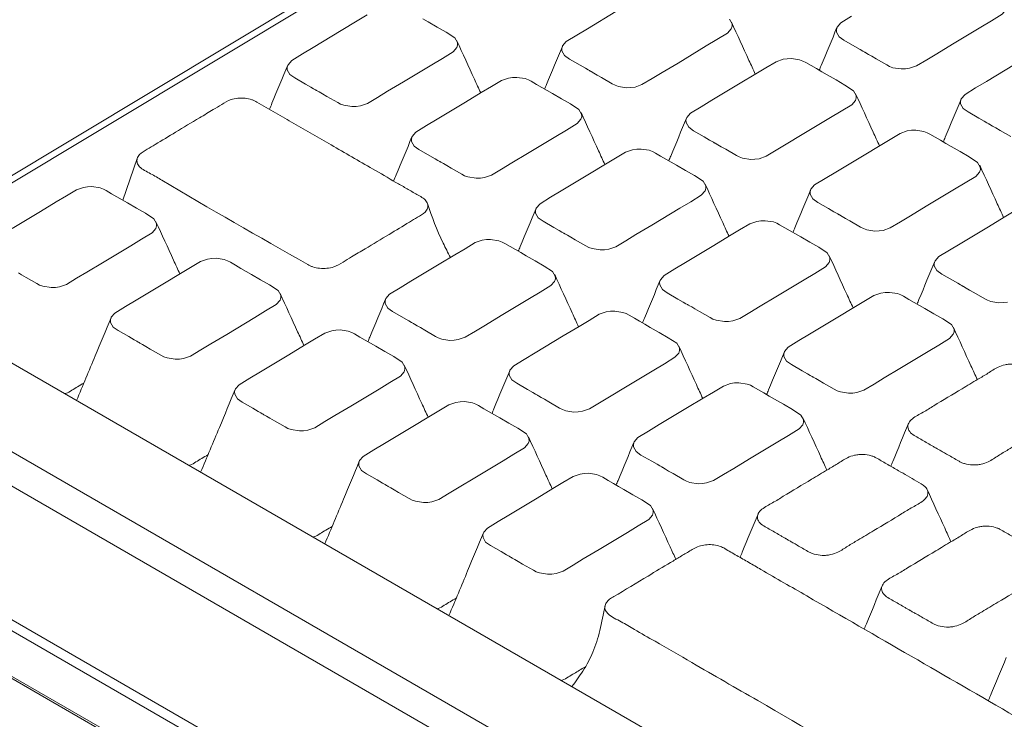
# Model space of a CAD drawing. Units: inches. Extents: x 16.3 to 53.5, y 16.8 to 45.2.
# Drawn here: x 20.6 to 24.2, y 25.6 to 28.2 of the extents above; entities that cross this region are included whole.
import ezdxf

# ---------------------------------------------------------------- set-up
doc = ezdxf.new("R2010")
doc.units = ezdxf.units.IN
doc.header["$LTSCALE"] = 0.5
doc.header["$MEASUREMENT"] = 0
doc.header["$PDMODE"] = 3
doc.layers.get('0').update_dxf_attribs({"linetype": 'CONTINUOUS'})
doc.layers.get('DEFPOINTS').update_dxf_attribs({"linetype": 'CONTINUOUS'})
doc.styles.add('DIM', font='romans.shx', dxfattribs={"width": 0.85})
doc.dimstyles.new('DEFAULT', dxfattribs={"dimtxt": 0.09375, "dimasz": 0.125, "dimexe": 0.0625, "dimexo": 0.0625, "dimgap": 0.0625, "dimtad": 0, "dimtoh": 1, "dimzin": 3, "dimdsep": 46, "dimtxsty": 'DIM', "dimcen": 0.09375, "dimadec": 0, "dimazin": 0, "dimtfac": 1, "dimtofl": 0, "dimtmove": 0, "dimatfit": 3, "dimfxl": 0.0625, "dimfrac": 2, "dimtolj": 1, "dimtzin": 0, "dimarcsym": 0})

# ---------------------------------------------------------------- blocks, each defined once
blk = doc.blocks.new('SC5300')
at = {"color": 7, "linetype": 'Continuous', "lineweight": 15}
for p, q in [((-10.0315, 1.1331), (-14.0252, -1.2685)), ((-9.9918, 1.1294), (-13.9461, -1.2485)), ((-12.6379, -0.6502), (-12.6914, -0.8046)), ((-5.6999, -6.8471), (-16.0281, -0.8848)), ((-5.6901, -6.8462), (-16.0183, -0.8838)), ((-5.5122, -6.7388), (-15.1305, -1.1863)), ((-13.3963, -1.2378), (-6.019, -5.4966)), ((-13.9461, -1.2485), (-6.0259, -5.8207)), ((-6.0248, -5.9486), (-14.0562, -1.3121))]:
    blk.add_line(p, q, dxfattribs=at)
at = {"color": 8, "linetype": 'Continuous', "lineweight": 15}
blk.add_line((-5.5468, -6.7588), (-15.1651, -1.2063), dxfattribs=at)
at = {"color": 7, "linetype": 'Continuous', "lineweight": 15, "flags": 128}
for points in [[(-9.8643, -0.3043), (-9.854, -0.3098), (-9.8416, -0.3144), (-9.8116, -0.319), (-9.7957, -0.3186), (-9.7802, -0.3163), (-9.7544, -0.3074), (-9.7169, -0.285), (-9.6796, -0.2626), (-9.621, -0.2274), (-9.5164, -0.1645), (-9.4768, -0.1406), (-9.4375, -0.1166), (-9.4238, -0.1007)], [(-9.9951, -0.1242), (-10.0344, -0.1483), (-10.0481, -0.1642), (-10.051, -0.1734), (-10.0507, -0.1828), (-10.041, -0.2), (-10.0229, -0.2128), (-9.9833, -0.2357), (-9.9634, -0.2471), (-9.9535, -0.2529), (-9.9486, -0.2557), (-9.9461, -0.2572), (-9.9449, -0.2579), (-9.9442, -0.2582), (-9.9439, -0.2584), (-9.9438, -0.2585), (-9.9437, -0.2585), (-9.9437, -0.2586), (-9.9436, -0.2586), (-9.9436, -0.2586), (-9.9436, -0.2586), (-9.9436, -0.2586), (-9.9436, -0.2586), (-9.9436, -0.2586), (-9.9436, -0.2586), (-9.9436, -0.2586), (-9.9425, -0.2593), (-9.9325, -0.265), (-9.9204, -0.272), (-9.904, -0.2815), (-9.8643, -0.3043)], [(-10.8803, -0.3739), (-10.87, -0.3794), (-10.8576, -0.3839), (-10.8276, -0.3886), (-10.8117, -0.3882), (-10.7962, -0.3859), (-10.7704, -0.3769), (-10.7329, -0.3546), (-10.6956, -0.3322), (-10.637, -0.297), (-10.5324, -0.234), (-10.4928, -0.2102), (-10.4535, -0.1861), (-10.4398, -0.1703), (-10.4369, -0.161), (-10.4372, -0.1516), (-10.4469, -0.1344)], [(-10.8669, -0.107), (-10.9715, -0.17), (-11.0111, -0.1938), (-11.0504, -0.2179), (-11.0641, -0.2337), (-11.067, -0.243), (-11.0667, -0.2524), (-11.057, -0.2696), (-11.0389, -0.2824), (-10.9993, -0.3053), (-10.9794, -0.3167), (-10.9695, -0.3224), (-10.9646, -0.3253), (-10.9621, -0.3267), (-10.9609, -0.3274), (-10.9602, -0.3278), (-10.9599, -0.328), (-10.9598, -0.3281), (-10.9597, -0.3281), (-10.9597, -0.3281), (-10.9596, -0.3281), (-10.9596, -0.3281), (-10.9596, -0.3282), (-10.9596, -0.3282), (-10.9596, -0.3282), (-10.9596, -0.3282), (-10.9596, -0.3282), (-10.9596, -0.3282), (-10.9585, -0.3288), (-10.9485, -0.3346), (-10.9364, -0.3416), (-10.92, -0.351), (-10.8803, -0.3739)], [(-11.8963, -0.4435), (-11.886, -0.449), (-11.8736, -0.4535), (-11.8436, -0.4582), (-11.8277, -0.4578), (-11.8122, -0.4555), (-11.7864, -0.4465), (-11.7489, -0.4242), (-11.7116, -0.4018), (-11.653, -0.3665), (-11.5484, -0.3036), (-11.5088, -0.2798), (-11.4695, -0.2557), (-11.4558, -0.2398), (-11.4529, -0.2306), (-11.4532, -0.2212), (-11.4629, -0.204), (-11.4945, -0.1834), (-11.5278, -0.1642), (-11.5611, -0.145), (-11.5807, -0.1336)], [(-11.787, -0.119), (-11.8243, -0.1414), (-11.8829, -0.1766), (-11.9875, -0.2395), (-12.0271, -0.2634), (-12.0664, -0.2874), (-12.0801, -0.3033), (-12.083, -0.3126), (-12.0827, -0.322), (-12.073, -0.3392), (-12.0549, -0.352), (-12.0153, -0.3748), (-11.9954, -0.3863), (-11.9855, -0.392), (-11.9806, -0.3949), (-11.9781, -0.3963), (-11.9769, -0.397), (-11.9762, -0.3974), (-11.9759, -0.3975), (-11.9758, -0.3976), (-11.9757, -0.3977), (-11.9757, -0.3977), (-11.9756, -0.3977), (-11.9756, -0.3977), (-11.9756, -0.3977), (-11.9756, -0.3977), (-11.9756, -0.3977), (-11.9756, -0.3977), (-11.9756, -0.3977), (-11.9756, -0.3977), (-11.9745, -0.3984), (-11.9645, -0.4042), (-11.9524, -0.4111), (-11.936, -0.4206), (-11.8963, -0.4435)], [(-9.3915, -0.3026), (-9.4962, -0.3656), (-9.5358, -0.3894), (-9.575, -0.4135), (-9.5888, -0.4293), (-9.5917, -0.4386), (-9.5914, -0.448), (-9.5816, -0.4652), (-9.5636, -0.478), (-9.5239, -0.5009), (-9.5041, -0.5123), (-9.4942, -0.518), (-9.4892, -0.5209), (-9.4868, -0.5223), (-9.4855, -0.523), (-9.4849, -0.5234), (-9.4846, -0.5236), (-9.4844, -0.5237), (-9.4844, -0.5237), (-9.4843, -0.5237), (-9.4843, -0.5237), (-9.4843, -0.5237), (-9.4843, -0.5238), (-9.4843, -0.5238), (-9.4843, -0.5238), (-9.4843, -0.5238), (-9.4843, -0.5238), (-9.4843, -0.5238), (-9.4831, -0.5244), (-9.4731, -0.5302), (-9.4611, -0.5372), (-9.4446, -0.5466), (-9.405, -0.5695)], [(-10.421, -0.6391), (-10.4106, -0.6446), (-10.3982, -0.6491), (-10.3682, -0.6538), (-10.3524, -0.6534), (-10.3368, -0.6511), (-10.311, -0.6421), (-10.2736, -0.6198), (-10.2363, -0.5974), (-10.1777, -0.5621), (-10.0731, -0.4992), (-10.0334, -0.4754), (-9.9942, -0.4513), (-9.9804, -0.4354), (-9.9775, -0.4262), (-9.9779, -0.4168), (-9.9876, -0.3996), (-10.0192, -0.379), (-10.0524, -0.3598), (-10.0857, -0.3406), (-10.1054, -0.3292), (-10.125, -0.3179), (-10.1446, -0.3066), (-10.1642, -0.2953), (-10.1746, -0.2898), (-10.187, -0.2852), (-10.217, -0.2806), (-10.2329, -0.281), (-10.2484, -0.2833), (-10.2742, -0.2922), (-10.3117, -0.3146), (-10.3489, -0.337), (-10.4075, -0.3722), (-10.5121, -0.4351), (-10.5518, -0.459), (-10.591, -0.483), (-10.6048, -0.4989), (-10.6077, -0.5082), (-10.6074, -0.5176), (-10.5976, -0.5348), (-10.5796, -0.5476), (-10.5399, -0.5704), (-10.5201, -0.5819), (-10.5102, -0.5876), (-10.5052, -0.5905), (-10.5028, -0.5919), (-10.5015, -0.5926), (-10.5009, -0.593), (-10.5006, -0.5931), (-10.5004, -0.5932), (-10.5004, -0.5933), (-10.5003, -0.5933), (-10.5003, -0.5933), (-10.5003, -0.5933), (-10.5003, -0.5933), (-10.5003, -0.5933), (-10.5003, -0.5933), (-10.5003, -0.5933), (-10.5003, -0.5933), (-10.5003, -0.5933), (-10.4991, -0.594), (-10.4891, -0.5998), (-10.477, -0.6067), (-10.4606, -0.6162), (-10.421, -0.6391)], [(-11.437, -0.7087), (-11.4266, -0.7141), (-11.4142, -0.7187), (-11.3842, -0.7233), (-11.3683, -0.7229), (-11.3528, -0.7206), (-11.327, -0.7117), (-11.2896, -0.6893), (-11.2523, -0.6669), (-11.1937, -0.6317), (-11.0891, -0.5688), (-11.0494, -0.545), (-11.0102, -0.5209), (-10.9964, -0.505), (-10.9935, -0.4957), (-10.9939, -0.4863), (-11.0036, -0.4691), (-11.0351, -0.4486), (-11.0684, -0.4294), (-11.1017, -0.4101), (-11.1214, -0.3988), (-11.141, -0.3875), (-11.1606, -0.3761), (-11.1802, -0.3648), (-11.1906, -0.3593), (-11.203, -0.3548), (-11.233, -0.3501), (-11.2489, -0.3505), (-11.2644, -0.3528), (-11.2902, -0.3618), (-11.3277, -0.3841), (-11.3649, -0.4066), (-11.4235, -0.4418), (-11.5281, -0.5047), (-11.5678, -0.5285), (-11.607, -0.5526), (-11.6208, -0.5685), (-11.6237, -0.5778), (-11.6234, -0.5872), (-11.6136, -0.6044), (-11.5955, -0.6171), (-11.5559, -0.64), (-11.5361, -0.6515), (-11.5262, -0.6572), (-11.5212, -0.66), (-11.5187, -0.6615), (-11.5175, -0.6622), (-11.5169, -0.6625), (-11.5166, -0.6627), (-11.5164, -0.6628), (-11.5163, -0.6629), (-11.5163, -0.6629), (-11.5163, -0.6629), (-11.5163, -0.6629), (-11.5163, -0.6629), (-11.5163, -0.6629), (-11.5163, -0.6629), (-11.5163, -0.6629), (-11.5163, -0.6629), (-11.5163, -0.6629), (-11.5151, -0.6636), (-11.5051, -0.6693), (-11.493, -0.6763), (-11.4766, -0.6858), (-11.437, -0.7087)], [(-9.9617, -0.9043), (-9.9513, -0.9097), (-9.9389, -0.9143), (-9.9089, -0.9189), (-9.893, -0.9185), (-9.8775, -0.9162), (-9.8517, -0.9073), (-9.8142, -0.885), (-9.7769, -0.8625), (-9.7184, -0.8273), (-9.6137, -0.7644), (-9.5741, -0.7406), (-9.5348, -0.7165), (-9.5211, -0.7006), (-9.5182, -0.6913), (-9.5185, -0.6819), (-9.5283, -0.6647), (-9.5598, -0.6442), (-9.5931, -0.625), (-9.6264, -0.6057), (-9.646, -0.5944), (-9.6656, -0.5831), (-9.6853, -0.5718), (-9.7049, -0.5604), (-9.7152, -0.5549), (-9.7277, -0.5504), (-9.7576, -0.5457), (-9.7735, -0.5461), (-9.789, -0.5484), (-9.8149, -0.5574), (-9.8523, -0.5797), (-9.8896, -0.6022), (-9.9482, -0.6374), (-10.0528, -0.7003), (-10.0924, -0.7241), (-10.1317, -0.7482), (-10.1455, -0.7641), (-10.1484, -0.7734), (-10.148, -0.7828), (-10.1383, -0.8), (-10.1202, -0.8127), (-10.0806, -0.8356), (-10.0608, -0.8471), (-10.0508, -0.8528), (-10.0459, -0.8556), (-10.0434, -0.8571), (-10.0422, -0.8578), (-10.0416, -0.8581), (-10.0412, -0.8583), (-10.0411, -0.8584), (-10.041, -0.8585), (-10.041, -0.8585), (-10.041, -0.8585), (-10.0409, -0.8585), (-10.0409, -0.8585), (-10.0409, -0.8585), (-10.0409, -0.8585), (-10.0409, -0.8585), (-10.0409, -0.8585), (-10.0409, -0.8585), (-10.0398, -0.8592), (-10.0298, -0.8649), (-10.0177, -0.8719), (-10.0013, -0.8814), (-9.9617, -0.9043)], [(-10.9777, -0.9738), (-10.9673, -0.9793), (-10.9549, -0.9839), (-10.9249, -0.9885), (-10.909, -0.9881), (-10.8935, -0.9858), (-10.8677, -0.9768), (-10.8302, -0.9545), (-10.7929, -0.9321), (-10.7344, -0.8969), (-10.6297, -0.834), (-10.5901, -0.8101), (-10.5508, -0.7861), (-10.5371, -0.7702), (-10.5342, -0.7609), (-10.5345, -0.7515), (-10.5443, -0.7343), (-10.5758, -0.7137), (-10.6091, -0.6945), (-10.6424, -0.6753), (-10.662, -0.664), (-10.6816, -0.6526), (-10.7013, -0.6413), (-10.7209, -0.63), (-10.7312, -0.6245), (-10.7437, -0.62), (-10.7736, -0.6153), (-10.7895, -0.6157), (-10.805, -0.618), (-10.8309, -0.627), (-10.8683, -0.6493), (-10.9056, -0.6717), (-10.9642, -0.707), (-11.0688, -0.7699), (-11.1084, -0.7937), (-11.1477, -0.8178), (-11.1614, -0.8337), (-11.1644, -0.8429), (-11.164, -0.8523), (-11.1543, -0.8695), (-11.1362, -0.8823), (-11.0966, -0.9052), (-11.0767, -0.9166), (-11.0668, -0.9223), (-11.0619, -0.9252), (-11.0594, -0.9266), (-11.0582, -0.9274), (-11.0575, -0.9277), (-11.0572, -0.9279), (-11.0571, -0.928), (-11.057, -0.928), (-11.057, -0.928), (-11.0569, -0.9281), (-11.0569, -0.9281), (-11.0569, -0.9281), (-11.0569, -0.9281), (-11.0569, -0.9281), (-11.0569, -0.9281), (-11.0569, -0.9281), (-11.0569, -0.9281), (-11.0558, -0.9287), (-11.0458, -0.9345), (-11.0337, -0.9415), (-11.0173, -0.951), (-10.9777, -0.9738)], [(-13.0096, -1.113), (-12.9993, -1.1185), (-12.9869, -1.123), (-12.9569, -1.1277), (-12.941, -1.1273), (-12.9255, -1.125), (-12.8997, -1.116), (-12.8622, -1.0937), (-12.8249, -1.0712), (-12.7663, -1.036), (-12.6617, -0.9731), (-12.6221, -0.9493), (-12.5828, -0.9252), (-12.5691, -0.9093), (-12.5662, -0.9), (-12.5665, -0.8906), (-12.5763, -0.8734), (-12.6078, -0.8529), (-12.6411, -0.8337), (-12.6744, -0.8144), (-12.694, -0.8031), (-12.7136, -0.7918), (-12.7333, -0.7805), (-12.7529, -0.7691), (-12.7632, -0.7636), (-12.7756, -0.7591), (-12.8056, -0.7545), (-12.8215, -0.7549), (-12.837, -0.7572), (-12.8629, -0.7661), (-12.9003, -0.7884), (-12.9376, -0.8109), (-12.9962, -0.8461), (-13.1008, -0.909)], [(-13.0778, -1.0736), (-13.0657, -1.0806), (-13.0493, -1.0901), (-13.0096, -1.113)], [(-9.5023, -1.1694), (-9.492, -1.1749), (-9.4795, -1.1795), (-9.4496, -1.1841), (-9.4337, -1.1837), (-9.4182, -1.1814)], [(-9.393, -0.8449), (-9.4303, -0.8673), (-9.4888, -0.9026), (-9.5935, -0.9655), (-9.6331, -0.9893), (-9.6724, -1.0134), (-9.6861, -1.0293), (-9.689, -1.0385), (-9.6887, -1.0479), (-9.6789, -1.0651), (-9.6609, -1.0779), (-9.6212, -1.1008), (-9.6014, -1.1122), (-9.5915, -1.1179), (-9.5865, -1.1208), (-9.5841, -1.1222), (-9.5828, -1.123), (-9.5822, -1.1233), (-9.5819, -1.1235), (-9.5817, -1.1236), (-9.5817, -1.1236), (-9.5816, -1.1236), (-9.5816, -1.1237), (-9.5816, -1.1237), (-9.5816, -1.1237), (-9.5816, -1.1237), (-9.5816, -1.1237), (-9.5816, -1.1237), (-9.5816, -1.1237), (-9.5816, -1.1237), (-9.5804, -1.1243), (-9.5704, -1.1301), (-9.5584, -1.1371), (-9.542, -1.1466), (-9.5023, -1.1694)], [(-10.5183, -1.239), (-10.508, -1.2445), (-10.4955, -1.249), (-10.4656, -1.2537), (-10.4497, -1.2533), (-10.4342, -1.251), (-10.4083, -1.242), (-10.3709, -1.2197), (-10.3336, -1.1973), (-10.275, -1.162), (-10.1704, -1.0991), (-10.1308, -1.0753), (-10.0915, -1.0512), (-10.0777, -1.0353), (-10.0748, -1.0261), (-10.0752, -1.0167), (-10.0849, -0.9995), (-10.1165, -0.9789), (-10.1498, -0.9597), (-10.1831, -0.9405), (-10.2027, -0.9291), (-10.2223, -0.9178), (-10.2419, -0.9065), (-10.2615, -0.8952), (-10.2719, -0.8897), (-10.2843, -0.8851), (-10.3143, -0.8805), (-10.3302, -0.8809), (-10.3457, -0.8832), (-10.3715, -0.8922), (-10.409, -0.9145), (-10.4463, -0.9369), (-10.5048, -0.9721), (-10.6095, -1.035), (-10.6491, -1.0589), (-10.6884, -1.0829), (-10.7021, -1.0988), (-10.705, -1.1081), (-10.7047, -1.1175), (-10.6949, -1.1347), (-10.6769, -1.1475), (-10.6372, -1.1704), (-10.6174, -1.1818), (-10.6075, -1.1875), (-10.6025, -1.1904), (-10.6001, -1.1918), (-10.5988, -1.1925), (-10.5982, -1.1929), (-10.5979, -1.1931), (-10.5977, -1.1932), (-10.5977, -1.1932), (-10.5976, -1.1932), (-10.5976, -1.1932), (-10.5976, -1.1932), (-10.5976, -1.1932), (-10.5976, -1.1932), (-10.5976, -1.1932), (-10.5976, -1.1932), (-10.5976, -1.1932), (-10.5976, -1.1932), (-10.5964, -1.1939), (-10.5864, -1.1997), (-10.5744, -1.2066), (-10.558, -1.2161), (-10.5183, -1.239)], [(-11.5343, -1.3086), (-11.524, -1.3141), (-11.5115, -1.3186), (-11.4816, -1.3233), (-11.4657, -1.3229), (-11.4502, -1.3206), (-11.4243, -1.3116), (-11.3869, -1.2893), (-11.3496, -1.2668), (-11.291, -1.2316), (-11.1864, -1.1687), (-11.1468, -1.1449), (-11.1075, -1.1208), (-11.0937, -1.1049), (-11.0908, -1.0956), (-11.0912, -1.0862), (-11.1009, -1.069), (-11.1325, -1.0485), (-11.1658, -1.0293), (-11.1991, -1.01), (-11.2187, -0.9987), (-11.2383, -0.9874), (-11.2579, -0.9761), (-11.2775, -0.9647), (-11.2879, -0.9593), (-11.3003, -0.9547), (-11.3303, -0.9501), (-11.3462, -0.9505), (-11.3617, -0.9528), (-11.3875, -0.9617), (-11.425, -0.984), (-11.4623, -1.0065), (-11.5208, -1.0417), (-11.6255, -1.1046), (-11.6651, -1.1284), (-11.7044, -1.1525), (-11.7181, -1.1684), (-11.721, -1.1777), (-11.7207, -1.1871), (-11.7109, -1.2043), (-11.6929, -1.217), (-11.6532, -1.2399), (-11.6334, -1.2514), (-11.6235, -1.2571), (-11.6185, -1.26), (-11.6161, -1.2614), (-11.6148, -1.2621), (-11.6142, -1.2625), (-11.6139, -1.2626), (-11.6137, -1.2627), (-11.6137, -1.2628), (-11.6136, -1.2628), (-11.6136, -1.2628), (-11.6136, -1.2628), (-11.6136, -1.2628), (-11.6136, -1.2628), (-11.6136, -1.2628), (-11.6136, -1.2628), (-11.6136, -1.2628), (-11.6136, -1.2628), (-11.6124, -1.2635), (-11.6024, -1.2692), (-11.5904, -1.2762), (-11.5739, -1.2857), (-11.5343, -1.3086)], [(-12.5503, -1.3781), (-12.54, -1.3836), (-12.5275, -1.3882), (-12.4976, -1.3928), (-12.4817, -1.3924), (-12.4662, -1.3901), (-12.4403, -1.3812), (-12.4029, -1.3588), (-12.3656, -1.3364), (-12.307, -1.3012), (-12.2024, -1.2383), (-12.1628, -1.2144), (-12.1235, -1.1904), (-12.1097, -1.1745), (-12.1068, -1.1652), (-12.1072, -1.1558), (-12.1169, -1.1386), (-12.1485, -1.1181), (-12.1818, -1.0988), (-12.2151, -1.0796), (-12.2347, -1.0683), (-12.2543, -1.057), (-12.2739, -1.0456), (-12.2935, -1.0343), (-12.3039, -1.0288), (-12.3163, -1.0243), (-12.3463, -1.0196), (-12.3622, -1.02), (-12.3777, -1.0223), (-12.4035, -1.0313), (-12.441, -1.0536), (-12.4782, -1.076), (-12.5368, -1.1113), (-12.6415, -1.1742), (-12.6811, -1.198), (-12.7204, -1.2221), (-12.7341, -1.238), (-12.737, -1.2472), (-12.7367, -1.2566), (-12.7269, -1.2738), (-12.7089, -1.2866), (-12.6692, -1.3095), (-12.6494, -1.3209), (-12.6395, -1.3267), (-12.6345, -1.3295), (-12.6321, -1.331), (-12.6308, -1.3317), (-12.6302, -1.332), (-12.6299, -1.3322), (-12.6297, -1.3323), (-12.6297, -1.3323), (-12.6296, -1.3324), (-12.6296, -1.3324), (-12.6296, -1.3324), (-12.6296, -1.3324), (-12.6296, -1.3324), (-12.6296, -1.3324), (-12.6296, -1.3324), (-12.6296, -1.3324), (-12.6296, -1.3324), (-12.6284, -1.3331), (-12.6184, -1.3388), (-12.6064, -1.3458), (-12.5899, -1.3553), (-12.5503, -1.3781)], [(-10.059, -1.5042), (-10.0486, -1.5097), (-10.0362, -1.5142), (-10.0062, -1.5189), (-9.9903, -1.5185), (-9.9748, -1.5162), (-9.949, -1.5072), (-9.9115, -1.4849), (-9.8743, -1.4624), (-9.8157, -1.4272), (-9.7111, -1.3643), (-9.6714, -1.3405), (-9.6322, -1.3164), (-9.6184, -1.3005), (-9.6155, -1.2912), (-9.6158, -1.2818), (-9.6256, -1.2646), (-9.6571, -1.2441), (-9.6904, -1.2249), (-9.7237, -1.2056), (-9.7433, -1.1943), (-9.763, -1.183), (-9.7826, -1.1717), (-9.8022, -1.1603), (-9.8126, -1.1549), (-9.825, -1.1503), (-9.855, -1.1457), (-9.8708, -1.1461), (-9.8864, -1.1484), (-9.9122, -1.1573), (-9.9496, -1.1797), (-9.9869, -1.2021), (-10.0455, -1.2373), (-10.1501, -1.3002), (-10.1898, -1.324), (-10.229, -1.3481), (-10.2428, -1.364), (-10.2457, -1.3733), (-10.2453, -1.3827), (-10.2356, -1.3999), (-10.2175, -1.4126), (-10.1779, -1.4355), (-10.1581, -1.447), (-10.1482, -1.4527), (-10.1432, -1.4556), (-10.1407, -1.457), (-10.1395, -1.4577), (-10.1389, -1.4581), (-10.1386, -1.4582), (-10.1384, -1.4583), (-10.1383, -1.4584), (-10.1383, -1.4584), (-10.1383, -1.4584), (-10.1383, -1.4584), (-10.1383, -1.4584), (-10.1383, -1.4584), (-10.1382, -1.4584), (-10.1382, -1.4584), (-10.1382, -1.4584), (-10.1382, -1.4584), (-10.1371, -1.4591), (-10.1271, -1.4648), (-10.115, -1.4718), (-10.0986, -1.4813), (-10.059, -1.5042)], [(-11.075, -1.5737), (-11.0646, -1.5792), (-11.0522, -1.5838), (-11.0222, -1.5884), (-11.0063, -1.588), (-10.9908, -1.5857), (-10.965, -1.5768), (-10.9275, -1.5544), (-10.8903, -1.532), (-10.8317, -1.4968), (-10.727, -1.4339), (-10.6874, -1.41), (-10.6482, -1.386), (-10.6344, -1.3701), (-10.6315, -1.3608), (-10.6318, -1.3514), (-10.6416, -1.3342), (-10.6731, -1.3137), (-10.7064, -1.2944), (-10.7397, -1.2752), (-10.7593, -1.2639), (-10.779, -1.2526), (-10.7986, -1.2412), (-10.8182, -1.2299), (-10.8285, -1.2244), (-10.841, -1.2199), (-10.871, -1.2152), (-10.8868, -1.2156), (-10.9024, -1.2179), (-10.9282, -1.2269), (-10.9656, -1.2492), (-11.0029, -1.2716), (-11.0615, -1.3069), (-11.1661, -1.3698), (-11.2058, -1.3936), (-11.245, -1.4177), (-11.2588, -1.4336), (-11.2617, -1.4428), (-11.2613, -1.4522), (-11.2516, -1.4694), (-11.2335, -1.4822), (-11.1939, -1.5051), (-11.1741, -1.5165), (-11.1642, -1.5223), (-11.1592, -1.5251), (-11.1567, -1.5266), (-11.1555, -1.5273), (-11.1549, -1.5276), (-11.1546, -1.5278), (-11.1544, -1.5279), (-11.1543, -1.5279), (-11.1543, -1.528), (-11.1543, -1.528), (-11.1543, -1.528), (-11.1543, -1.528), (-11.1542, -1.528), (-11.1542, -1.528), (-11.1542, -1.528), (-11.1542, -1.528), (-11.1542, -1.528), (-11.1531, -1.5287), (-11.1431, -1.5344), (-11.131, -1.5414), (-11.1146, -1.5509), (-11.075, -1.5737)], [(-12.091, -1.6433), (-12.0806, -1.6488), (-12.0682, -1.6533), (-12.0382, -1.658), (-12.0223, -1.6576), (-12.0068, -1.6553), (-11.981, -1.6463), (-11.9435, -1.624), (-11.9063, -1.6016), (-11.8477, -1.5664), (-11.743, -1.5034), (-11.7034, -1.4796), (-11.6641, -1.4555), (-11.6504, -1.4397), (-11.6475, -1.4304), (-11.6478, -1.421), (-11.6576, -1.4038), (-11.6891, -1.3832), (-11.7224, -1.364), (-11.7557, -1.3448), (-11.7753, -1.3335), (-11.795, -1.3221), (-11.8146, -1.3108), (-11.8342, -1.2995), (-11.8445, -1.294), (-11.857, -1.2895), (-11.887, -1.2848), (-11.9028, -1.2852), (-11.9183, -1.2875), (-11.9442, -1.2965), (-11.9816, -1.3188), (-12.0189, -1.3412), (-12.0775, -1.3764), (-12.1821, -1.4394), (-12.2217, -1.4632), (-12.261, -1.4873), (-12.2748, -1.5031), (-12.2777, -1.5124), (-12.2773, -1.5218), (-12.2676, -1.539), (-12.2495, -1.5518), (-12.2099, -1.5747), (-12.1901, -1.5861), (-12.1802, -1.5918), (-12.1752, -1.5947), (-12.1727, -1.5961), (-12.1715, -1.5968), (-12.1709, -1.5972), (-12.1706, -1.5974), (-12.1704, -1.5975), (-12.1703, -1.5975), (-12.1703, -1.5975), (-12.1703, -1.5975), (-12.1703, -1.5975), (-12.1702, -1.5975), (-12.1702, -1.5976), (-12.1702, -1.5976), (-12.1702, -1.5976), (-12.1702, -1.5976), (-12.1702, -1.5976), (-12.1691, -1.5982), (-12.1591, -1.604), (-12.147, -1.611), (-12.1306, -1.6204), (-12.091, -1.6433)], [(-10.6156, -1.8389), (-10.6053, -1.8444), (-10.5929, -1.8489), (-10.5629, -1.8536), (-10.547, -1.8532), (-10.5315, -1.8509), (-10.5057, -1.8419), (-10.4682, -1.8196), (-10.4309, -1.7972), (-10.3723, -1.762), (-10.2677, -1.699), (-10.2281, -1.6752), (-10.1888, -1.6511), (-10.1751, -1.6353), (-10.1722, -1.626), (-10.1725, -1.6166), (-10.1822, -1.5994), (-10.2138, -1.5788), (-10.2471, -1.5596), (-10.2804, -1.5404), (-10.3, -1.5291), (-10.3196, -1.5177), (-10.3392, -1.5064), (-10.3589, -1.4951), (-10.3692, -1.4896), (-10.3816, -1.4851), (-10.4116, -1.4804), (-10.4275, -1.4808), (-10.443, -1.4831), (-10.4688, -1.4921), (-10.5063, -1.5144), (-10.5436, -1.5368), (-10.6022, -1.572), (-10.7068, -1.635), (-10.7464, -1.6588), (-10.7857, -1.6829), (-10.7994, -1.6987), (-10.8023, -1.708), (-10.802, -1.7174), (-10.7923, -1.7346), (-10.7742, -1.7474), (-10.7345, -1.7703), (-10.7147, -1.7817), (-10.7048, -1.7874), (-10.6999, -1.7903), (-10.6974, -1.7917), (-10.6961, -1.7924), (-10.6955, -1.7928), (-10.6952, -1.793), (-10.6951, -1.7931), (-10.695, -1.7931), (-10.6949, -1.7931), (-10.6949, -1.7931), (-10.6949, -1.7931), (-10.6949, -1.7932), (-10.6949, -1.7932), (-10.6949, -1.7932), (-10.6949, -1.7932), (-10.6949, -1.7932), (-10.6949, -1.7932), (-10.6937, -1.7938), (-10.6838, -1.7996), (-10.6717, -1.8066), (-10.6553, -1.816), (-10.6156, -1.8389)], [(-11.6316, -1.9085), (-11.6213, -1.914), (-11.6089, -1.9185), (-11.5789, -1.9232), (-11.563, -1.9228), (-11.5475, -1.9205), (-11.5217, -1.9115), (-11.4842, -1.8892), (-11.4469, -1.8668), (-11.3883, -1.8315), (-11.2837, -1.7686), (-11.2441, -1.7448), (-11.2048, -1.7207), (-11.1911, -1.7048), (-11.1882, -1.6956), (-11.1885, -1.6862), (-11.1982, -1.669), (-11.2298, -1.6484), (-11.2631, -1.6292), (-11.2964, -1.61), (-11.316, -1.5986), (-11.3356, -1.5873), (-11.3552, -1.576), (-11.3749, -1.5647), (-11.3852, -1.5592), (-11.3976, -1.5546), (-11.4276, -1.55), (-11.4435, -1.5504), (-11.459, -1.5527), (-11.4848, -1.5616), (-11.5223, -1.584), (-11.5596, -1.6064), (-11.6182, -1.6416), (-11.7228, -1.7045), (-11.7624, -1.7284), (-11.8017, -1.7524), (-11.8154, -1.7683), (-11.8183, -1.7776), (-11.818, -1.787), (-11.8082, -1.8042), (-11.7902, -1.817), (-11.7505, -1.8398), (-11.7307, -1.8513), (-11.7208, -1.857), (-11.7159, -1.8599), (-11.7134, -1.8613), (-11.7121, -1.862), (-11.7115, -1.8624), (-11.7112, -1.8625), (-11.7111, -1.8626), (-11.711, -1.8627), (-11.7109, -1.8627), (-11.7109, -1.8627), (-11.7109, -1.8627), (-11.7109, -1.8627), (-11.7109, -1.8627), (-11.7109, -1.8627), (-11.7109, -1.8627), (-11.7109, -1.8627), (-11.7109, -1.8627), (-11.7097, -1.8634), (-11.6998, -1.8692), (-11.6877, -1.8761), (-11.6713, -1.8856), (-11.6316, -1.9085)], [(-11.1723, -2.1737), (-11.1619, -2.1791), (-11.1495, -2.1837), (-11.1195, -2.1883), (-11.1036, -2.1879), (-11.0881, -2.1856), (-11.0623, -2.1767), (-11.0249, -2.1544), (-10.9876, -2.1319), (-10.929, -2.0967), (-10.8244, -2.0338), (-10.7847, -2.01), (-10.7455, -1.9859), (-10.7317, -1.97), (-10.7288, -1.9607), (-10.7292, -1.9513), (-10.7389, -1.9341), (-10.7704, -1.9136), (-10.8037, -1.8944), (-10.837, -1.8751), (-10.8567, -1.8638), (-10.8763, -1.8525), (-10.8959, -1.8412), (-10.9155, -1.8298), (-10.9259, -1.8243), (-10.9383, -1.8198), (-10.9683, -1.8151), (-10.9842, -1.8155), (-10.9997, -1.8178), (-11.0255, -1.8268), (-11.0629, -1.8491), (-11.1002, -1.8716), (-11.1588, -1.9068), (-11.2634, -1.9697), (-11.3031, -1.9935), (-11.3423, -2.0176), (-11.3561, -2.0335), (-11.359, -2.0428), (-11.3586, -2.0522), (-11.3489, -2.0694), (-11.3308, -2.0821), (-11.2912, -2.105), (-11.2714, -2.1165), (-11.2615, -2.1222), (-11.2565, -2.125), (-11.254, -2.1265), (-11.2528, -2.1272), (-11.2522, -2.1275), (-11.2519, -2.1277), (-11.2517, -2.1278), (-11.2516, -2.1279), (-11.2516, -2.1279), (-11.2516, -2.1279), (-11.2516, -2.1279), (-11.2516, -2.1279), (-11.2516, -2.1279), (-11.2516, -2.1279), (-11.2516, -2.1279), (-11.2516, -2.1279), (-11.2516, -2.1279), (-11.2504, -2.1286), (-11.2404, -2.1343), (-11.2283, -2.1413), (-11.2119, -2.1508), (-11.1723, -2.1737)]]:
    blk.add_lwpolyline(points, dxfattribs=at)
at = {"color": 7, "linetype": 'Continuous', "lineweight": 15}
for points, knots in [([(-10.351, -0.3382), (-10.3588, -0.3213), (-10.3876, -0.2585), (-10.4175, -0.1931), (-10.4393, -0.1453)], [0, 0, 0, 0, 0.269986, 1, 1, 1, 1]), ([(-10.049, -0.1661), (-10.0682, -0.2125), (-10.0897, -0.2644), (-10.1122, -0.3182), (-10.1146, -0.3239)], [0, 0, 0, 0, 0.893919, 1, 1, 1, 1]), ([(-11.367, -0.4078), (-11.3748, -0.3908), (-11.4036, -0.3281), (-11.4335, -0.2626), (-11.4553, -0.2149)], [0, 0, 0, 0, 0.269986, 1, 1, 1, 1]), ([(-11.065, -0.2357), (-11.0842, -0.2821), (-11.1057, -0.334), (-11.1282, -0.3878), (-11.1306, -0.3935)], [0, 0, 0, 0, 0.893919, 1, 1, 1, 1]), ([(-12.081, -0.3053), (-12.1002, -0.3517), (-12.1225, -0.4053), (-12.1457, -0.4609), (-12.1489, -0.4684)], [0, 0, 0, 0, 0.865048, 1, 1, 1, 1]), ([(-12.0067, -1.0425), (-12.0039, -1.0442), (-11.9981, -1.0475), (-11.9842, -1.053), (-11.9634, -1.0575), (-11.9363, -1.0575), (-11.9041, -1.0511), (-11.8768, -1.0335), (-11.8388, -1.011), (-11.782, -0.9767), (-11.7106, -0.9337), (-11.6455, -0.8948), (-11.601, -0.8676), (-11.5734, -0.8521), (-11.5626, -0.8337), (-11.5626, -0.8178), (-11.5747, -0.7979), (-11.6084, -0.7811), (-11.6441, -0.7596), (-11.6975, -0.7291), (-11.7894, -0.6758), (-11.8809, -0.6231), (-11.9551, -0.5803), (-11.9894, -0.5605), (-12.0237, -0.5406), (-12.0581, -0.5208), (-12.0924, -0.501), (-12.1267, -0.4812), (-12.1611, -0.4614), (-12.1867, -0.4465), (-12.2039, -0.4366), (-12.2179, -0.4311), (-12.2387, -0.4266), (-12.2658, -0.4266), (-12.298, -0.433), (-12.3253, -0.4506), (-12.3633, -0.473), (-12.4201, -0.5074), (-12.4915, -0.5503), (-12.5566, -0.5893), (-12.6011, -0.6165), (-12.6287, -0.632), (-12.6395, -0.6504), (-12.6395, -0.6663), (-12.6263, -0.6876), (-12.5878, -0.7062), (-12.3848, -0.828), (-12.1886, -0.9393), (-12.0067, -1.0425)], [0, 0, 0, 0, 0.003865, 0.007878, 0.016366, 0.02514, 0.033698, 0.048398, 0.062924, 0.085749, 0.126508, 0.161092, 0.174678, 0.188415, 0.19694, 0.205716, 0.214238, 0.231098, 0.247818, 0.264538, 0.30395, 0.374327, 0.390037, 0.405746, 0.421455, 0.437164, 0.452874, 0.468583, 0.484292, 0.500002, 0.503867, 0.50788, 0.516367, 0.525141, 0.5337, 0.5484, 0.562926, 0.585751, 0.62651, 0.661094, 0.67468, 0.688417, 0.696942, 0.705718, 0.71424, 0.733675, 0.752974, 1, 1, 1, 1]), ([(-9.8917, -0.6034), (-9.8994, -0.5865), (-9.9283, -0.5237), (-9.9582, -0.4582), (-9.98, -0.4105)], [0, 0, 0, 0, 0.269987, 1, 1, 1, 1]), ([(-9.5897, -0.4313), (-9.6089, -0.4777), (-9.6304, -0.5296), (-9.6529, -0.5834), (-9.6553, -0.5891)], [0, 0, 0, 0, 0.893919, 1, 1, 1, 1]), ([(-10.9077, -0.673), (-10.9154, -0.656), (-10.9443, -0.5933), (-10.9742, -0.5278), (-10.996, -0.48)], [0, 0, 0, 0, 0.269986, 1, 1, 1, 1]), ([(-10.6057, -0.5009), (-10.6249, -0.5473), (-10.6464, -0.5992), (-10.6689, -0.6529), (-10.6713, -0.6586)], [0, 0, 0, 0, 0.893919, 1, 1, 1, 1]), ([(-11.6217, -0.5705), (-11.6409, -0.6169), (-11.6631, -0.6705), (-11.6864, -0.7261), (-11.6895, -0.7336)], [0, 0, 0, 0, 0.865049, 1, 1, 1, 1]), ([(-9.4323, -0.8686), (-9.4401, -0.8516), (-9.4689, -0.7889), (-9.4988, -0.7234), (-9.5206, -0.6756)], [0, 0, 0, 0, 0.269986, 1, 1, 1, 1]), ([(-10.4483, -0.9381), (-10.4561, -0.9212), (-10.4849, -0.8584), (-10.5148, -0.793), (-10.5366, -0.7452)], [0, 0, 0, 0, 0.269986, 1, 1, 1, 1]), ([(-10.1463, -0.7661), (-10.1655, -0.8124), (-10.1871, -0.8643), (-10.2096, -0.9181), (-10.2119, -0.9238)], [0, 0, 0, 0, 0.893919, 1, 1, 1, 1]), ([(-11.479, -1.0165), (-11.4883, -0.9989), (-11.5236, -0.932), (-11.5471, -0.8659), (-11.5644, -0.8172)], [0, 0, 0, 0, 0.263644, 1, 1, 1, 1]), ([(-11.1623, -0.8356), (-11.1815, -0.882), (-11.203, -0.9339), (-11.2255, -0.9877), (-11.2279, -0.9934)], [0, 0, 0, 0, 0.893919, 1, 1, 1, 1]), ([(-12.4803, -1.0773), (-12.4881, -1.0603), (-12.5169, -0.9976), (-12.5468, -0.9321), (-12.5686, -0.8843)], [0, 0, 0, 0, 0.269986, 1, 1, 1, 1]), ([(-9.989, -1.2033), (-9.9968, -1.1864), (-10.0256, -1.1236), (-10.0555, -1.0581), (-10.0773, -1.0104)], [0, 0, 0, 0, 0.269986, 1, 1, 1, 1]), ([(-9.687, -1.0312), (-9.7062, -1.0776), (-9.7277, -1.1295), (-9.7502, -1.1833), (-9.7526, -1.189)], [0, 0, 0, 0, 0.893919, 1, 1, 1, 1]), ([(-11.005, -1.2729), (-11.0128, -1.2559), (-11.0416, -1.1932), (-11.0715, -1.1277), (-11.0933, -1.0799)], [0, 0, 0, 0, 0.269987, 1, 1, 1, 1]), ([(-10.703, -1.1008), (-10.7222, -1.1472), (-10.7437, -1.1991), (-10.7662, -1.2528), (-10.7686, -1.2585)], [0, 0, 0, 0, 0.893919, 1, 1, 1, 1]), ([(-12.021, -1.3425), (-12.0288, -1.3255), (-12.0576, -1.2627), (-12.0875, -1.1973), (-12.1093, -1.1495)], [0, 0, 0, 0, 0.269986, 1, 1, 1, 1]), ([(-11.719, -1.1704), (-11.7382, -1.2168), (-11.7597, -1.2687), (-11.7822, -1.3224), (-11.7846, -1.3281)], [0, 0, 0, 0, 0.893919, 1, 1, 1, 1]), ([(-12.735, -1.2399), (-12.7543, -1.2866), (-12.7959, -1.3867), (-12.8394, -1.4904), (-12.8626, -1.5459)], [0, 0, 0, 0, 0.465572, 1, 1, 1, 1]), ([(-9.5296, -1.4685), (-9.5374, -1.4515), (-9.5663, -1.3888), (-9.5961, -1.3233), (-9.6179, -1.2755)], [0, 0, 0, 0, 0.269986, 1, 1, 1, 1]), ([(-10.5456, -1.5381), (-10.5534, -1.5211), (-10.5823, -1.4583), (-10.6121, -1.3929), (-10.6339, -1.3451)], [0, 0, 0, 0, 0.269986, 1, 1, 1, 1]), ([(-10.2436, -1.366), (-10.2629, -1.4124), (-10.2844, -1.4643), (-10.3069, -1.518), (-10.3093, -1.5237)], [0, 0, 0, 0, 0.893919, 1, 1, 1, 1]), ([(-11.5616, -1.6076), (-11.5694, -1.5907), (-11.5983, -1.5279), (-11.6281, -1.4625), (-11.6499, -1.4147)], [0, 0, 0, 0, 0.269986, 1, 1, 1, 1]), ([(-9.5996, -1.7693), (-9.5963, -1.7713), (-9.5894, -1.7752), (-9.5724, -1.7813), (-9.552, -1.7845), (-9.5309, -1.7839), (-9.5107, -1.781), (-9.4822, -1.7703), (-9.4528, -1.7497), (-9.4075, -1.7235), (-9.3413, -1.683), (-9.2727, -1.6428), (-9.2129, -1.6052), (-9.1761, -1.5867), (-9.1593, -1.5685), (-9.1556, -1.5564), (-9.1561, -1.544), (-9.1662, -1.5259), (-9.1983, -1.5095), (-9.2309, -1.49), (-9.2598, -1.4735), (-9.284, -1.4595), (-9.3036, -1.4482), (-9.3233, -1.4368), (-9.3396, -1.4274), (-9.3531, -1.4197), (-9.3701, -1.4136), (-9.3905, -1.4104), (-9.4116, -1.4109), (-9.4317, -1.4138), (-9.4603, -1.4245), (-9.4897, -1.4452), (-9.535, -1.4713), (-9.6012, -1.5119), (-9.6698, -1.552), (-9.7296, -1.5896), (-9.7664, -1.6081), (-9.7832, -1.6263), (-9.7869, -1.6384), (-9.7864, -1.6508), (-9.7786, -1.6654), (-9.7519, -1.6818), (-9.7251, -1.6968), (-9.702, -1.7102), (-9.6905, -1.7169), (-9.6847, -1.7202), (-9.6818, -1.7219), (-9.6804, -1.7227), (-9.6796, -1.7232), (-9.6793, -1.7234), (-9.6791, -1.7235), (-9.679, -1.7235), (-9.679, -1.7236), (-9.6789, -1.7236), (-9.6789, -1.7236), (-9.6789, -1.7236), (-9.6789, -1.7236), (-9.6789, -1.7236), (-9.6789, -1.7236), (-9.6789, -1.7236), (-9.6785, -1.7238), (-9.6748, -1.726), (-9.6671, -1.7304), (-9.6542, -1.7378), (-9.6315, -1.7509), (-9.6128, -1.7617), (-9.5996, -1.7693)], [0, 0, 0, 0, 0.00768, 0.015734, 0.032758, 0.04144, 0.050132, 0.066358, 0.095159, 0.123959, 0.169217, 0.250033, 0.280645, 0.311277, 0.327673, 0.336374, 0.345087, 0.362001, 0.387943, 0.413658, 0.439372, 0.454525, 0.469678, 0.484832, 0.499985, 0.507665, 0.515719, 0.532743, 0.541424, 0.550117, 0.566342, 0.595144, 0.623944, 0.669201, 0.750018, 0.780631, 0.811263, 0.827658, 0.836359, 0.845072, 0.861986, 0.87755, 0.908163, 0.923469, 0.931122, 0.934948, 0.936862, 0.937818, 0.938297, 0.938536, 0.938656, 0.938715, 0.938745, 0.93876, 0.938768, 0.938771, 0.938773, 0.938774, 0.938775, 0.938775, 0.938775, 0.939672, 0.947385, 0.956712, 0.969388, 1, 1, 1, 1]), ([(-11.2596, -1.4355), (-11.2789, -1.4819), (-11.3004, -1.5338), (-11.3229, -1.5876), (-11.3253, -1.5933)], [0, 0, 0, 0, 0.893919, 1, 1, 1, 1]), ([(-12.9059, -1.5209), (-12.9048, -1.5206), (-12.8945, -1.5179), (-12.8803, -1.5076), (-12.8579, -1.4948), (-12.8432, -1.4858), (-12.8355, -1.4812)], [0, 0, 0, 0, 0.03422, 0.350024, 0.662909, 1, 1, 1, 1]), ([(-12.2756, -1.5051), (-12.295, -1.5517), (-12.3365, -1.6519), (-12.38, -1.7556), (-12.4033, -1.8111)], [0, 0, 0, 0, 0.465572, 1, 1, 1, 1]), ([(-10.0863, -1.8032), (-10.0941, -1.7863), (-10.1229, -1.7235), (-10.1528, -1.6581), (-10.1746, -1.6103)], [0, 0, 0, 0, 0.269987, 1, 1, 1, 1]), ([(-9.7843, -1.6312), (-9.8035, -1.6775), (-9.825, -1.7294), (-9.8475, -1.7832), (-9.8499, -1.7889)], [0, 0, 0, 0, 0.893919, 1, 1, 1, 1]), ([(-11.1023, -1.8728), (-11.1101, -1.8559), (-11.1389, -1.7931), (-11.1688, -1.7276), (-11.1906, -1.6799)], [0, 0, 0, 0, 0.269986, 1, 1, 1, 1]), ([(-10.8003, -1.7007), (-10.8195, -1.7471), (-10.841, -1.799), (-10.8635, -1.8528), (-10.8659, -1.8585)], [0, 0, 0, 0, 0.893919, 1, 1, 1, 1]), ([(-12.4465, -1.7861), (-12.4455, -1.7858), (-12.4351, -1.783), (-12.421, -1.7728), (-12.3986, -1.76), (-12.3838, -1.751), (-12.3762, -1.7464)], [0, 0, 0, 0, 0.03422, 0.350024, 0.662909, 1, 1, 1, 1]), ([(-10.1563, -2.1041), (-10.1529, -2.106), (-10.1461, -2.1099), (-10.1291, -2.116), (-10.1087, -2.1192), (-10.0876, -2.1187), (-10.0674, -2.1158), (-10.0388, -2.1051), (-10.0095, -2.0844), (-9.9642, -2.0583), (-9.8979, -2.0177), (-9.8294, -1.9776), (-9.7695, -1.94), (-9.7328, -1.9215), (-9.716, -1.9033), (-9.7123, -1.8912), (-9.7127, -1.8788), (-9.7229, -1.8606), (-9.7549, -1.8442), (-9.7876, -1.8247), (-9.8165, -1.8082), (-9.8406, -1.7942), (-9.8603, -1.7829), (-9.8799, -1.7716), (-9.8962, -1.7621), (-9.9097, -1.7544), (-9.9267, -1.7483), (-9.9471, -1.7451), (-9.9682, -1.7457), (-9.9884, -1.7486), (-10.017, -1.7593), (-10.0463, -1.7799), (-10.0916, -1.8061), (-10.1579, -1.8466), (-10.2264, -1.8868), (-10.2863, -1.9244), (-10.323, -1.9429), (-10.3398, -1.9611), (-10.3435, -1.9732), (-10.3431, -1.9856), (-10.3352, -2.0001), (-10.3085, -2.0166), (-10.2818, -2.0316), (-10.2587, -2.045), (-10.2471, -2.0517), (-10.2413, -2.055), (-10.2385, -2.0567), (-10.237, -2.0575), (-10.2363, -2.0579), (-10.2359, -2.0581), (-10.2357, -2.0582), (-10.2357, -2.0583), (-10.2356, -2.0583), (-10.2356, -2.0583), (-10.2356, -2.0583), (-10.2356, -2.0583), (-10.2356, -2.0583), (-10.2356, -2.0583), (-10.2356, -2.0583), (-10.2356, -2.0583), (-10.2352, -2.0585), (-10.2315, -2.0607), (-10.2237, -2.0652), (-10.2109, -2.0726), (-10.1882, -2.0857), (-10.1695, -2.0965), (-10.1563, -2.1041)], [0, 0, 0, 0, 0.00768, 0.015734, 0.032758, 0.041439, 0.050131, 0.066357, 0.095159, 0.123959, 0.169216, 0.250033, 0.280646, 0.311278, 0.327674, 0.336375, 0.345086, 0.362002, 0.387943, 0.413658, 0.439372, 0.454525, 0.469679, 0.484832, 0.499985, 0.507665, 0.515719, 0.532744, 0.541425, 0.550116, 0.566343, 0.595143, 0.623943, 0.669202, 0.750019, 0.780631, 0.811262, 0.827659, 0.836359, 0.845071, 0.861986, 0.87755, 0.908163, 0.923469, 0.931122, 0.934948, 0.936862, 0.937818, 0.938297, 0.938536, 0.938655, 0.938715, 0.938745, 0.93876, 0.938768, 0.938771, 0.938773, 0.938774, 0.938775, 0.938775, 0.938775, 0.939672, 0.947385, 0.956712, 0.969388, 1, 1, 1, 1]), ([(-11.8163, -1.7703), (-11.8356, -1.8169), (-11.8772, -1.9171), (-11.9207, -2.0208), (-11.9439, -2.0762)], [0, 0, 0, 0, 0.465572, 1, 1, 1, 1]), ([(-9.627, -2.0684), (-9.6347, -2.0515), (-9.6636, -1.9887), (-9.6934, -1.9232), (-9.7153, -1.8755)], [0, 0, 0, 0, 0.269987, 1, 1, 1, 1]), ([(-10.6451, -2.1333), (-10.6522, -2.1179), (-10.6803, -2.0567), (-10.7094, -1.9928), (-10.7313, -1.945)], [0, 0, 0, 0, 0.251664, 1, 1, 1, 1]), ([(-10.341, -1.9659), (-10.3602, -2.0123), (-10.382, -2.065), (-10.4049, -2.1197), (-10.4077, -2.1262)], [0, 0, 0, 0, 0.879622, 1, 1, 1, 1]), ([(-11.9872, -2.0513), (-11.9862, -2.051), (-11.9758, -2.0482), (-11.9616, -2.0379), (-11.9393, -2.0251), (-11.9245, -2.0162), (-11.9169, -2.0115)], [0, 0, 0, 0, 0.03422, 0.350024, 0.662909, 1, 1, 1, 1]), ([(-11.357, -2.0355), (-11.3763, -2.0821), (-11.4179, -2.1822), (-11.4613, -2.286), (-11.4846, -2.3414)], [0, 0, 0, 0, 0.465572, 1, 1, 1, 1]), ([(-9.6969, -2.3693), (-9.6936, -2.3712), (-9.6867, -2.3751), (-9.6697, -2.3812), (-9.6493, -2.3844), (-9.6282, -2.3838), (-9.6081, -2.3809), (-9.5795, -2.3702), (-9.5501, -2.3496), (-9.5049, -2.3234), (-9.4386, -2.2829), (-9.37, -2.2427), (-9.3102, -2.2051), (-9.2734, -2.1866), (-9.2566, -2.1684), (-9.2529, -2.1563), (-9.2534, -2.1439), (-9.2635, -2.1258), (-9.2956, -2.1094), (-9.3282, -2.0899), (-9.3572, -2.0734), (-9.3813, -2.0594), (-9.4009, -2.0481), (-9.4206, -2.0368), (-9.4369, -2.0273), (-9.4504, -2.0196), (-9.4674, -2.0135), (-9.4878, -2.0103), (-9.5089, -2.0108), (-9.5291, -2.0138), (-9.5576, -2.0244), (-9.587, -2.0451), (-9.6323, -2.0713), (-9.6985, -2.1118), (-9.7671, -2.152), (-9.8269, -2.1895), (-9.8637, -2.2081), (-9.8805, -2.2262), (-9.8842, -2.2384), (-9.8837, -2.2507), (-9.8759, -2.2653), (-9.8492, -2.2817), (-9.8224, -2.2968), (-9.7993, -2.3102), (-9.7878, -2.3168), (-9.782, -2.3202), (-9.7791, -2.3218), (-9.7777, -2.3227), (-9.7769, -2.3231), (-9.7766, -2.3233), (-9.7764, -2.3234), (-9.7763, -2.3234), (-9.7763, -2.3235), (-9.7762, -2.3235), (-9.7762, -2.3235), (-9.7762, -2.3235), (-9.7762, -2.3235), (-9.7762, -2.3235), (-9.7762, -2.3235), (-9.7762, -2.3235), (-9.7758, -2.3237), (-9.7721, -2.3259), (-9.7644, -2.3303), (-9.7516, -2.3377), (-9.7288, -2.3509), (-9.7102, -2.3616), (-9.6969, -2.3693)], [0, 0, 0, 0, 0.00768, 0.015734, 0.032758, 0.041439, 0.050131, 0.066357, 0.095159, 0.123959, 0.169216, 0.250033, 0.280646, 0.311278, 0.327674, 0.336375, 0.345086, 0.362002, 0.387943, 0.413658, 0.439372, 0.454525, 0.469679, 0.484832, 0.499985, 0.507665, 0.515719, 0.532744, 0.541424, 0.550116, 0.566343, 0.595143, 0.623943, 0.669202, 0.750019, 0.780631, 0.811262, 0.827659, 0.836359, 0.845071, 0.861986, 0.87755, 0.908162, 0.923469, 0.931122, 0.934948, 0.936862, 0.937818, 0.938297, 0.938536, 0.938655, 0.938715, 0.938745, 0.93876, 0.938768, 0.938771, 0.938773, 0.938774, 0.938775, 0.938775, 0.938775, 0.939672, 0.947385, 0.956712, 0.969387, 1, 1, 1, 1]), ([(-9.3288, -3.2412), (-9.3261, -3.2427), (-9.3208, -3.2458), (-9.3079, -3.2511), (-9.2887, -3.2556), (-9.2634, -3.2564), (-9.2296, -3.2513), (-9.1992, -3.2324), (-9.1637, -3.2113), (-9.1122, -3.1802), (-9.0303, -3.1311), (-8.9577, -3.0872), (-8.9101, -3.0588), (-8.8994, -3.0521), (-8.8892, -3.0416), (-8.8838, -3.027), (-8.8864, -3.0121), (-8.9023, -2.9922), (-8.941, -2.974), (-8.9909, -2.9437), (-9.069, -2.8993), (-9.2036, -2.8212), (-9.445, -2.6821), (-9.7744, -2.4918), (-10.0885, -2.3105), (-10.2812, -2.1992), (-10.3527, -2.158), (-10.3749, -2.1451), (-10.3972, -2.1323), (-10.4194, -2.1195), (-10.4417, -2.1066), (-10.4592, -2.0965), (-10.472, -2.0891), (-10.4848, -2.0838), (-10.504, -2.0793), (-10.5293, -2.0785), (-10.5631, -2.0836), (-10.5935, -2.1025), (-10.629, -2.1236), (-10.6805, -2.1547), (-10.7624, -2.2038), (-10.835, -2.2477), (-10.8826, -2.2761), (-10.8933, -2.2828), (-10.9035, -2.2933), (-10.9089, -2.3079), (-10.9063, -2.3228), (-10.8892, -2.344), (-10.846, -2.364), (-10.7899, -2.3982), (-10.7018, -2.4482), (-10.5501, -2.5363), (-10.0851, -2.8042), (-9.6663, -3.0461), (-9.3288, -3.2412)], [0, 0, 0, 0, 0.001942, 0.003951, 0.008197, 0.012605, 0.016956, 0.025802, 0.034496, 0.04319, 0.063683, 0.094732, 0.096673, 0.098619, 0.102736, 0.1071, 0.111504, 0.115725, 0.126343, 0.136924, 0.15355, 0.183241, 0.236259, 0.330936, 0.425612, 0.467269, 0.472725, 0.47818, 0.483635, 0.48909, 0.494545, 0.5, 0.501942, 0.503951, 0.508197, 0.512606, 0.516957, 0.525802, 0.534496, 0.543191, 0.563683, 0.594733, 0.596673, 0.598619, 0.602736, 0.6071, 0.611504, 0.615726, 0.62769, 0.639618, 0.658362, 0.691833, 0.751604, 1, 1, 1, 1]), ([(-9.8816, -2.2311), (-9.9008, -2.2775), (-9.9227, -2.3302), (-9.9456, -2.3848), (-9.9483, -2.3914)], [0, 0, 0, 0, 0.879622, 1, 1, 1, 1]), ([(-11.5278, -2.3164), (-11.5268, -2.3162), (-11.5164, -2.3134), (-11.5023, -2.3031), (-11.4799, -2.2903), (-11.4652, -2.2814), (-11.4575, -2.2767)], [0, 0, 0, 0, 0.03422, 0.350024, 0.662909, 1, 1, 1, 1]), ([(-10.9071, -2.3051), (-10.913, -2.3359), (-10.9242, -2.3948), (-10.9486, -2.4758), (-10.9844, -2.5419), (-11.0155, -2.585), (-11.0294, -2.6042)], [0, 0, 0, 0, 0.290801, 0.555974, 0.80184, 1, 1, 1, 1]), ([(-9.4223, -2.4962), (-9.4415, -2.5426), (-9.4634, -2.5954), (-9.4862, -2.65), (-9.489, -2.6566)], [0, 0, 0, 0, 0.879622, 1, 1, 1, 1]), ([(-11.0685, -2.5816), (-11.0675, -2.5813), (-11.0571, -2.5786), (-11.0429, -2.5683), (-11.0149, -2.5522), (-10.9946, -2.5398), (-10.9814, -2.5318)], [0, 0, 0, 0, 0.027486, 0.281139, 0.532447, 1, 1, 1, 1])]:
    blk.add_open_spline(points, degree=3, knots=knots, dxfattribs=at)
blk = doc.blocks.new('*D20')
at = {"color": 0, "lineweight": -2, "transparency": 16777216}
for p, q in [((20.7865, 33.44), (16.2635, 25.6583)), ((16.4029, 25.6496), (23.4248, 21.5681)), ((36.0293, 24.5802), (31.5062, 16.7985)), ((31.4296, 16.9153), (24.4077, 20.9968))]:
    blk.add_line(p, q, dxfattribs=at)
at = {"color": 0, "transparency": 16777216}
for points in [[(16.4134, 25.6676), (16.3925, 25.6315), (16.2949, 25.7124)], [(31.44, 16.9334), (31.4191, 16.8973), (31.5376, 16.8525)]]:
    blk.add_solid(points, dxfattribs=at)
at = {"layer": 'DEFPOINTS', "color": 0, "transparency": 16777216}
for p in [(20.818, 33.494), (36.0607, 24.6342), (31.5376, 16.8525)]:
    blk.add_point(p, dxfattribs=at)
at = {"color": 0, "transparency": 16777216, "char_height": 0.125, "attachment_point": 5, "rotation": 329.8327, "style": 'DIM'}
for s, insert in [('\\A1;17.63 in.', (23.9791, 21.3905)), ('\\A1;[447.8 mm.]', (23.837, 21.1461))]:
    blk.add_mtext(s, dxfattribs=dict(at, insert=insert))

msp = doc.modelspace()

# ---------------------------------------------------------------- block references
msp.add_blockref('SC5300', (33.6504, 28.3323))

# ---------------------------------------------------------------- dimensions: what is measured, and where the dimension line sits
dim = msp.add_aligned_dim(p1=(20.818, 33.494), p2=(36.0607, 24.6342), distance=-9.0007, dimstyle='DEFAULT', override={"dimtxt": 0.125, "dimpost": ' in.\\X'})
dim.commit()
dim.dimension.update_dxf_attribs({"geometry": '*D20', "text_midpoint": (23.9162, 21.2824)})

doc.saveas('drawing.dxf')
